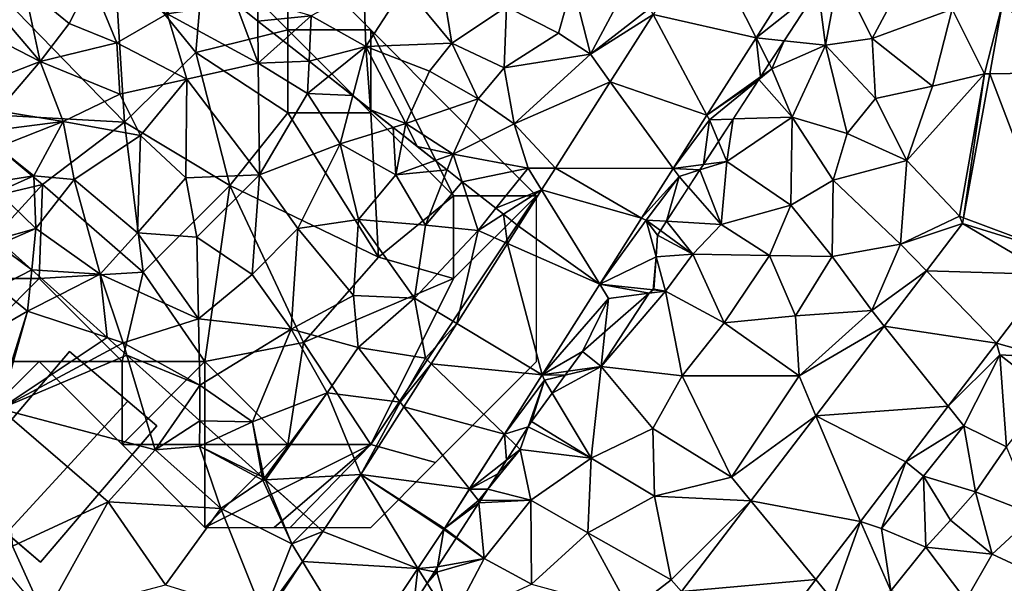
# Model space of a CAD drawing. Extents: x 573000 to 574044, y 6222981 to 6224028.
# Drawn here: x 573126 to 573186, y 6223084 to 6223118 of the extents above; entities that cross this region are included whole.
import ezdxf

# ---------------------------------------------------------------- set-up
doc = ezdxf.new("R2010")
doc.units = 0
doc.header["$MEASUREMENT"] = 0
for name, color, linetype in [('Bygninger_LOD2', 1, 'Continuous'), ('Skov', 109, 'Continuous'), ('Terraen', 33, 'Continuous'), ('Terraen_skov', 33, 'Continuous'), ('Terraen_togstation_rangeranlæg', 33, 'Continuous'), ('Terraen_vej', 33, 'Continuous')]:
    doc.layers.add(name, color=color, linetype=linetype)

# ---------------------------------------------------------------- blocks, each defined once
blk = doc.blocks.new('1km_6223_573_UTM32_ACAD_1_FMEBLOCK63')
at = {"layer": 'Terraen_togstation_rangeranlæg', "color": 14, "true_color": 0xaa0000}
for points in [[(-9.74, 54.48, 4.79), (-7.08, 59.49, 4.65), (-11.73, 58.51, 5.05)], [(-4.93, 56.25, 4.77), (-7.08, 59.49, 4.65), (-9.74, 54.48, 4.79)], [(-13.003, 57.5, 5.032), (-12.56, 54.08, 4.78), (-11.73, 58.51, 5.05)], [(-9.74, 54.48, 4.79), (-11.73, 58.51, 5.05), (-12.56, 54.08, 4.78)], [(-13.003, 57.5, 5.032), (-15.06, 54.345, 4.898), (-12.56, 54.08, 4.78)], [(-1.899, 56.502, 4.823), (-4.93, 56.25, 4.77), (-2.96, 52.35, 4.83)], [(-2.652, 52.355, 4.819), (-1.899, 56.502, 4.823), (-2.96, 52.35, 4.83)], [(-4.93, 56.25, 4.77), (-9.74, 54.48, 4.79), (-6.11, 51.61, 4.8)], [(-4.93, 56.25, 4.77), (-6.11, 51.61, 4.8), (-2.96, 52.35, 4.83)], [(-15.06, 54.345, 4.898), (-15.96, 52.965, 5.03), (-15.8, 52.65, 5.04)], [(-15.06, 54.345, 4.898), (-15.8, 52.65, 5.04), (-12.56, 54.08, 4.78)], [(-12.56, 54.08, 4.78), (-15.8, 52.65, 5.04), (-14.58, 49.74, 4.88)], [(-12.56, 54.08, 4.78), (-14.58, 49.74, 4.88), (-11.25, 48.75, 4.87)], [(-9.74, 54.48, 4.79), (-12.56, 54.08, 4.78), (-9.54, 50.87, 4.86)], [(-12.56, 54.08, 4.78), (-11.25, 48.75, 4.87), (-9.54, 50.87, 4.86)], [(-9.74, 54.48, 4.79), (-9.54, 50.87, 4.86), (-6.11, 51.61, 4.8)], [(-15.96, 52.965, 5.03), (-16.482, 52.164, 5.041), (-15.8, 52.65, 5.04)], [(-16.582, 52.012, 5.098), (-14.58, 49.74, 4.88), (-15.8, 52.65, 5.04)], [(-16.482, 52.164, 5.041), (-16.582, 52.012, 5.098), (-15.8, 52.65, 5.04)], [(-2.96, 52.35, 4.83), (-7.65, 47.13, 4.76), (-4.48, 43.77, 4.81)], [(-6.11, 51.61, 4.8), (-7.65, 47.13, 4.76), (-2.96, 52.35, 4.83)], [(-4.228, 43.675, 4.81), (-2.96, 52.35, 4.83), (-4.48, 43.77, 4.81)], [(-4.228, 43.675, 4.81), (-2.652, 52.355, 4.819), (-2.96, 52.35, 4.83)], [(-16.582, 52.012, 5.098), (-18.138, 49.626, 5.194), (-14.58, 49.74, 4.88)], [(-6.11, 51.61, 4.8), (-9.54, 50.87, 4.86), (-7.65, 47.13, 4.76)], [(-9.54, 50.87, 4.86), (-11.25, 48.75, 4.87), (-7.65, 47.13, 4.76)], [(-19.02, 48.272, 5.19), (-18.52, 47.06, 5.07), (-18.138, 49.626, 5.194)], [(-14.58, 49.74, 4.88), (-18.52, 47.06, 5.07), (-14.66, 44.42, 4.89)], [(-18.52, 47.06, 5.07), (-14.58, 49.74, 4.88), (-18.138, 49.626, 5.194)], [(-14.58, 49.74, 4.88), (-14.66, 44.42, 4.89), (-12.1, 45.93, 4.95)], [(-14.58, 49.74, 4.88), (-12.1, 45.93, 4.95), (-11.25, 48.75, 4.87)], [(-11.25, 48.75, 4.87), (-12.1, 45.93, 4.95), (-7.65, 47.13, 4.76)], [(-19.02, 48.272, 5.19), (-19.927, 46.881, 5.078), (-18.52, 47.06, 5.07)], [(-20.141, 46.553, 5.239), (-18.85, 43.26, 5), (-18.52, 47.06, 5.07)], [(-19.927, 46.881, 5.078), (-20.141, 46.553, 5.239), (-18.52, 47.06, 5.07)], [(-18.85, 43.26, 5), (-14.66, 44.42, 4.89), (-18.52, 47.06, 5.07)], [(-12.1, 45.93, 4.95), (-8.03, 42.07, 4.78), (-7.65, 47.13, 4.76)], [(-7.65, 47.13, 4.76), (-8.03, 42.07, 4.78), (-4.48, 43.77, 4.81)], [(-20.141, 46.553, 5.239), (-20.825, 45.506, 5.287), (-18.85, 43.26, 5)], [(-12.1, 45.93, 4.95), (-14.66, 44.42, 4.89), (-12.17, 41.33, 4.81)], [(-12.1, 45.93, 4.95), (-12.17, 41.33, 4.81), (-8.03, 42.07, 4.78)], [(-20.825, 45.506, 5.287), (-22.161, 43.457, 5.408), (-18.85, 43.26, 5)], [(-15.95, 41.39, 4.98), (-14.66, 44.42, 4.89), (-18.85, 43.26, 5)], [(-15.95, 41.39, 4.98), (-12.17, 41.33, 4.81), (-14.66, 44.42, 4.89)], [(-22.161, 43.457, 5.408), (-22.524, 42.9, 5.376), (-20.57, 41.48, 4.96)], [(-22.161, 43.457, 5.408), (-20.57, 41.48, 4.96), (-18.85, 43.26, 5)], [(-4.293, 43.317, 4.81), (-4.48, 43.77, 4.81), (-8.03, 42.07, 4.78)], [(-4.293, 43.317, 4.81), (-4.228, 43.675, 4.81), (-4.48, 43.77, 4.81)], [(-22.524, 42.9, 5.376), (-22.7, 42.63, 5.398), (-20.57, 41.48, 4.96)], [(-15.95, 41.39, 4.98), (-18.85, 43.26, 5), (-20.57, 41.48, 4.96)], [(-4.293, 43.317, 4.81), (-8.03, 42.07, 4.78), (-6.474, 40.462, 4.805)], [(-22.7, 42.63, 5.398), (-22.788, 41.323, 5.364), (-20.57, 41.48, 4.96)], [(-12.17, 41.33, 4.81), (-9.77, 38.07, 4.77), (-8.03, 42.07, 4.78)], [(-6.474, 40.462, 4.805), (-8.03, 42.07, 4.78), (-9.77, 38.07, 4.77)], [(-22.788, 41.323, 5.364), (-22.92, 39.36, 5.185), (-22.22, 39.24, 5.18)], [(-22.788, 41.323, 5.364), (-22.22, 39.24, 5.18), (-20.57, 41.48, 4.96)], [(-20.57, 41.48, 4.96), (-22.22, 39.24, 5.18), (-18.67, 37.34, 4.97)], [(-15.95, 41.39, 4.98), (-20.57, 41.48, 4.96), (-18.67, 37.34, 4.97)], [(-15.95, 41.39, 4.98), (-18.67, 37.34, 4.97), (-14.37, 37.76, 4.84)], [(-15.95, 41.39, 4.98), (-14.37, 37.76, 4.84), (-12.17, 41.33, 4.81)], [(-12.17, 41.33, 4.81), (-14.37, 37.76, 4.84), (-9.77, 38.07, 4.77)], [(-9.019, 37.132, 4.801), (-6.474, 40.462, 4.805), (-9.77, 38.07, 4.77)], [(0.914, 40.249, 4.788), (-2.254, 36.103, 4.783), (0.83, 35.24, 4.77)], [(-21.21, 34.15, 5), (-22.22, 39.24, 5.18), (-26.09, 34.7, 5.26)], [(-23.198, 39.117, 5.206), (-26.09, 34.7, 5.26), (-22.22, 39.24, 5.18)], [(-22.964, 39.322, 5.181), (-23.198, 39.117, 5.206), (-22.22, 39.24, 5.18)], [(-22.92, 39.36, 5.185), (-22.964, 39.322, 5.181), (-22.22, 39.24, 5.18)], [(-18.67, 37.34, 4.97), (-22.22, 39.24, 5.18), (-21.21, 34.15, 5)], [(-23.198, 39.117, 5.206), (-25.866, 36.79, 5.265), (-26.09, 34.7, 5.26)], [(-14.37, 37.76, 4.84), (-14.15, 34.13, 4.82), (-9.77, 38.07, 4.77)], [(-9.019, 37.132, 4.801), (-9.77, 38.07, 4.77), (-14.15, 34.13, 4.82)], [(-18.67, 37.34, 4.97), (-14.15, 34.13, 4.82), (-14.37, 37.76, 4.84)], [(-18.67, 37.34, 4.97), (-21.21, 34.15, 5), (-14.15, 34.13, 4.82)], [(-13.142, 31.736, 4.793), (-9.019, 37.132, 4.801), (-14.15, 34.13, 4.82)], [(-25.866, 36.79, 5.265), (-27.23, 35.6, 5.265), (-26.09, 34.7, 5.26)], [(-2.254, 36.103, 4.783), (-5.154, 32.308, 4.778), (-2.05, 35.4, 4.81)], [(-2.254, 36.103, 4.783), (-2.05, 35.4, 4.81), (0.83, 35.24, 4.77)], [(-27.23, 35.6, 5.265), (-28.087, 34.422, 5.263), (-26.09, 34.7, 5.26)], [(-5.154, 32.308, 4.778), (-4.21, 31.13, 4.75), (-2.05, 35.4, 4.81)], [(-2.05, 35.4, 4.81), (-4.21, 31.13, 4.75), (-1.65, 29.85, 5.12)], [(-2.05, 35.4, 4.81), (0.93, 33.09, 4.85), (0.83, 35.24, 4.77)], [(-2.05, 35.4, 4.81), (-1.65, 29.85, 5.12), (0.93, 33.09, 4.85)], [(-29.05, 33.099, 5.255), (-26.69, 29.18, 5.08), (-26.09, 34.7, 5.26)], [(-29.05, 33.099, 5.255), (-26.09, 34.7, 5.26), (-28.263, 34.181, 5.279)], [(-28.087, 34.422, 5.263), (-28.263, 34.181, 5.279), (-26.09, 34.7, 5.26)], [(-22.97, 30.96, 4.99), (-26.09, 34.7, 5.26), (-26.69, 29.18, 5.08)], [(-21.21, 34.15, 5), (-26.09, 34.7, 5.26), (-22.97, 30.96, 4.99)], [(-21.21, 34.15, 5), (-22.97, 30.96, 4.99), (-18.23, 28.03, 4.8)], [(-21.21, 34.15, 5), (-18.23, 28.03, 4.8), (-14.15, 34.13, 4.82)], [(-13.142, 31.736, 4.793), (-14.15, 34.13, 4.82), (-18.23, 28.03, 4.8)], [(-29.05, 33.099, 5.255), (-30.3, 31.38, 5.245), (-26.69, 29.18, 5.08)], [(-5.154, 32.308, 4.778), (-7.716, 28.955, 4.774), (-4.21, 31.13, 4.75)], [(-17.058, 26.611, 4.785), (-13.142, 31.736, 4.793), (-18.23, 28.03, 4.8)], [(-30.502, 31.068, 5.243), (-31.231, 29.942, 5.245), (-30.98, 29.7, 5.22)], [(-30.502, 31.068, 5.243), (-30.98, 29.7, 5.22), (-26.69, 29.18, 5.08)], [(-30.3, 31.38, 5.245), (-30.502, 31.068, 5.243), (-26.69, 29.18, 5.08)], [(-22.97, 30.96, 4.99), (-26.69, 29.18, 5.08), (-22.88, 26.88, 4.88)], [(-22.97, 30.96, 4.99), (-22.88, 26.88, 4.88), (-18.23, 28.03, 4.8)], [(-7.716, 28.955, 4.774), (-6.64, 28.09, 4.75), (-4.21, 31.13, 4.75)], [(-4.21, 31.13, 4.75), (-6.64, 28.09, 4.75), (-3.51, 27.15, 5.39)], [(-4.21, 31.13, 4.75), (-3.51, 27.15, 5.39), (-1.65, 29.85, 5.12)], [(-31.231, 29.942, 5.245), (-31.804, 29.058, 5.258), (-30.98, 29.7, 5.22)], [(-1.65, 29.85, 5.12), (-3.51, 27.15, 5.39), (0.07, 25.75, 6.12)], [(-32.936, 27.308, 5.298), (-30.34, 26.65, 5.03), (-30.98, 29.7, 5.22)], [(-32.34, 28.23, 5.277), (-32.936, 27.308, 5.298), (-30.98, 29.7, 5.22)], [(-31.804, 29.058, 5.258), (-32.34, 28.23, 5.277), (-30.98, 29.7, 5.22)], [(-26.69, 29.18, 5.08), (-30.98, 29.7, 5.22), (-30.34, 26.65, 5.03)], [(-26.69, 29.18, 5.08), (-30.34, 26.65, 5.03), (-26.9, 24.68, 4.97)], [(-26.69, 29.18, 5.08), (-26.9, 24.68, 4.97), (-22.88, 26.88, 4.88)], [(-7.716, 28.955, 4.774), (-10.459, 25.365, 4.769), (-9.19, 24.93, 4.77)], [(-7.716, 28.955, 4.774), (-9.19, 24.93, 4.77), (-6.64, 28.09, 4.75)], [(-17.058, 26.611, 4.785), (-18.23, 28.03, 4.8), (-22.88, 26.88, 4.88)], [(-9.19, 24.93, 4.77), (-6.51, 23.81, 5.32), (-6.64, 28.09, 4.75)], [(-5.02, 25.43, 5.41), (-6.64, 28.09, 4.75), (-6.51, 23.81, 5.32)], [(-3.51, 27.15, 5.39), (-6.64, 28.09, 4.75), (-5.02, 25.43, 5.41)], [(-32.936, 27.308, 5.298), (-33.373, 26.631, 5.309), (-30.34, 26.65, 5.03)], [(-22.88, 26.88, 4.88), (-26.9, 24.68, 4.97), (-21.88, 21.85, 4.8)], [(-17.058, 26.611, 4.785), (-22.88, 26.88, 4.88), (-21.88, 21.85, 4.8)], [(-3.51, 27.15, 5.39), (-5.02, 25.43, 5.41), (-2.51, 23.39, 5.91)], [(-3.51, 27.15, 5.39), (-2.51, 23.39, 5.91), (0.07, 25.75, 6.12)], [(-33.475, 26.474, 5.303), (-34.821, 24.39, 5.258), (-33.15, 23.12, 4.94)], [(-33.373, 26.631, 5.309), (-33.475, 26.474, 5.303), (-30.34, 26.65, 5.03)], [(-33.475, 26.474, 5.303), (-33.15, 23.12, 4.94), (-30.34, 26.65, 5.03)], [(-30.34, 26.65, 5.03), (-33.15, 23.12, 4.94), (-30.3, 21.58, 4.91)], [(-30.34, 26.65, 5.03), (-30.3, 21.58, 4.91), (-26.9, 24.68, 4.97)], [(-21.24, 21.138, 4.777), (-17.058, 26.611, 4.785), (-21.88, 21.85, 4.8)], [(0.07, 25.75, 6.12), (-2.51, 23.39, 5.91), (1.25, 21.63, 5.94)], [(-10.459, 25.365, 4.769), (-13.137, 21.86, 4.765), (-12.13, 20.64, 4.75)], [(-10.459, 25.365, 4.769), (-12.13, 20.64, 4.75), (-8.63, 21.17, 5.51)], [(-10.459, 25.365, 4.769), (-8.63, 21.17, 5.51), (-9.19, 24.93, 4.77)], [(-5.02, 25.43, 5.41), (-6.51, 23.81, 5.32), (-2.51, 23.39, 5.91)], [(-34.821, 24.39, 5.258), (-34.849, 24.347, 5.259), (-33.15, 23.12, 4.94)], [(-26.9, 24.68, 4.97), (-30.3, 21.58, 4.91), (-24.33, 19.96, 4.83)], [(-26.9, 24.68, 4.97), (-24.33, 19.96, 4.83), (-21.88, 21.85, 4.8)], [(-9.19, 24.93, 4.77), (-8.63, 21.17, 5.51), (-6.51, 23.81, 5.32)], [(-34.849, 24.347, 5.259), (-35.967, 22.617, 5.417), (-33.15, 23.12, 4.94)], [(-6.51, 23.81, 5.32), (-8.63, 21.17, 5.51), (-4.1, 20.62, 5.92)], [(-6.51, 23.81, 5.32), (-4.1, 20.62, 5.92), (-2.51, 23.39, 5.91)], [(-2.51, 23.39, 5.91), (-4.1, 20.62, 5.92), (1.25, 21.63, 5.94)], [(-35.967, 22.617, 5.417), (-36.155, 22.326, 5.418), (-36.02, 22.3, 5.42)], [(-36.02, 22.3, 5.42), (-35.15, 19.34, 4.94), (-33.15, 23.12, 4.94)], [(-35.967, 22.617, 5.417), (-36.02, 22.3, 5.42), (-33.15, 23.12, 4.94)], [(-33.15, 23.12, 4.94), (-35.15, 19.34, 4.94), (-30.3, 21.58, 4.91)], [(-36.155, 22.326, 5.418), (-36.602, 21.633, 5.271), (-36.02, 22.3, 5.42)], [(-36.602, 21.633, 5.271), (-35.15, 19.34, 4.94), (-36.02, 22.3, 5.42)], [(-36.602, 21.633, 5.271), (-37.408, 20.386, 5.292), (-35.15, 19.34, 4.94)], [(-21.24, 21.138, 4.777), (-21.88, 21.85, 4.8), (-24.33, 19.96, 4.83)], [(-13.137, 21.86, 4.765), (-17.158, 16.598, 4.758), (-12.13, 20.64, 4.75)]]:
    blk.add_polyline3d(points, close=True, dxfattribs=at)
blk = doc.blocks.new('1km_6223_573_UTM32_ACAD_1_FMEBLOCK67')
at = {"layer": 'Terraen_skov', "color": 92, "true_color": 0x00cc00}
for points in [[(-15.713, 18.869, 2.279), (-15.713, 18.617, 2.285), (-13.227, 18.869, 2.284)], [(-15.713, 18.617, 2.285), (-13.013, 18.649, 2.29), (-13.227, 18.869, 2.284)], [(-14.113, 13.989, 2.89), (-13.013, 18.649, 2.29), (-15.713, 16.812, 2.346)], [(-15.713, 18.617, 2.285), (-15.713, 16.812, 2.346), (-13.013, 18.649, 2.29)], [(-13.013, 18.649, 2.29), (-14.113, 13.989, 2.89), (-10.073, 14.349, 2.76)], [(-12.935, 18.869, 2.286), (-13.227, 18.869, 2.284), (-13.013, 18.649, 2.29)], [(-11.944, 18.869, 2.293), (-13.013, 18.649, 2.29), (-10.073, 14.349, 2.76)], [(-11.944, 18.869, 2.293), (-12.935, 18.869, 2.286), (-13.013, 18.649, 2.29)], [(-9.316, 18.869, 2.351), (-11.944, 18.869, 2.293), (-10.073, 14.349, 2.76)], [(-7.508, 18.869, 2.46), (-9.316, 18.869, 2.351), (-10.073, 14.349, 2.76)], [(-7.508, 18.869, 2.46), (-10.073, 14.349, 2.76), (-6.223, 18.449, 2.58)], [(-6.223, 18.449, 2.58), (-10.073, 14.349, 2.76), (-5.493, 12.329, 3.18)], [(-6.277, 18.869, 2.564), (-7.508, 18.869, 2.46), (-6.223, 18.449, 2.58)], [(-5.98, 18.869, 2.575), (-6.277, 18.869, 2.564), (-6.223, 18.449, 2.58)], [(-5.98, 18.869, 2.575), (-6.223, 18.449, 2.58), (-2.463, 17.599, 2.92)], [(-4.183, 15.169, 3.017), (-3.273, 16.19, 2.99), (-6.223, 18.449, 2.58)], [(-3.273, 16.19, 2.99), (-2.463, 17.599, 2.92), (-6.223, 18.449, 2.58)], [(-5.493, 12.329, 3.18), (-4.183, 15.169, 3.017), (-6.223, 18.449, 2.58)], [(-2.59, 18.869, 2.837), (-5.98, 18.869, 2.575), (-2.463, 17.599, 2.92)], [(-1.204, 18.869, 2.993), (-2.59, 18.869, 2.837), (-2.463, 17.599, 2.92)], [(-2.08, 17.527, 2.991), (-1.204, 18.869, 2.993), (-2.463, 17.599, 2.92)], [(-2.08, 17.527, 2.991), (-0.884, 18.869, 3.046), (-1.204, 18.869, 2.993)], [(-2.293, 17.289, 2.992), (-2.463, 17.599, 2.92), (-3.273, 16.19, 2.99)], [(-2.08, 17.527, 2.991), (-2.463, 17.599, 2.92), (-2.293, 17.289, 2.992)], [(-15.713, 15.646, 2.518), (-14.113, 13.989, 2.89), (-15.713, 16.812, 2.346)], [(-15.713, 15.646, 2.518), (-15.713, 12.442, 2.487), (-14.113, 13.989, 2.89)], [(-5.493, 12.329, 3.18), (-3.96, 14.995, 3.049), (-4.183, 15.169, 3.017)], [(-1.358, 12.95, 3.763), (-3.96, 14.995, 3.049), (-5.493, 12.329, 3.18)], [(-14.113, 13.989, 2.89), (-11.403, 11.759, 3.18), (-10.073, 14.349, 2.76)], [(-10.073, 14.349, 2.76), (-11.403, 11.759, 3.18), (-8.523, 10.589, 3.75)], [(-10.073, 14.349, 2.76), (-8.523, 10.589, 3.75), (-5.493, 12.329, 3.18)], [(-13.153, 9.459, 2.69), (-14.113, 13.989, 2.89), (-15.713, 12.442, 2.487)], [(-14.113, 13.989, 2.89), (-13.153, 9.459, 2.69), (-11.403, 11.759, 3.18)], [(-1.358, 12.95, 3.763), (-5.493, 12.329, 3.18), (-0.003, 9.359, 4.03)], [(-0.023, 11.901, 3.976), (-1.358, 12.95, 3.763), (-0.003, 9.359, 4.03)], [(-15.713, 10.76, 2.351), (-13.153, 9.459, 2.69), (-15.713, 12.442, 2.487)], [(-8.523, 10.589, 3.75), (-4.303, 8.399, 4.21), (-5.493, 12.329, 3.18)], [(-5.493, 12.329, 3.18), (-4.303, 8.399, 4.21), (-0.003, 9.359, 4.03)], [(1.499, 10.706, 4.035), (-0.023, 11.901, 3.976), (-0.003, 9.359, 4.03)], [(-11.403, 11.759, 3.18), (-13.153, 9.459, 2.69), (-8.523, 10.589, 3.75)], [(-15.713, 10.76, 2.351), (-15.713, 8.485, 2.655), (-13.153, 9.459, 2.69)], [(3.065, 9.476, 4.139), (1.499, 10.706, 4.035), (-0.003, 9.359, 4.03)], [(-8.523, 10.589, 3.75), (-13.153, 9.459, 2.69), (-8.343, 7.489, 3.69)], [(-8.523, 10.589, 3.75), (-8.343, 7.489, 3.69), (-4.303, 8.399, 4.21)], [(-11.773, 5.839, 3.68), (-13.153, 9.459, 2.69), (-15.713, 6.489, 2.669)], [(-15.713, 6.489, 2.669), (-13.153, 9.459, 2.69), (-15.713, 8.485, 2.655)], [(-13.153, 9.459, 2.69), (-11.773, 5.839, 3.68), (-8.343, 7.489, 3.69)], [(-0.003, 9.359, 4.03), (-4.303, 8.399, 4.21), (0.077, 2.629, 4.22)], [(3.065, 9.476, 4.139), (-0.003, 9.359, 4.03), (2.977, 7.529, 4.21)], [(-0.003, 9.359, 4.03), (0.077, 2.629, 4.22), (2.977, 7.529, 4.21)], [(4.243, 8.55, 4.206), (3.065, 9.476, 4.139), (2.977, 7.529, 4.21)], [(-4.303, 8.399, 4.21), (-8.343, 7.489, 3.69), (-7.103, 5.009, 4.22)], [(-4.303, 8.399, 4.21), (-7.103, 5.009, 4.22), (-4.363, 2.439, 4.25)], [(-4.303, 8.399, 4.21), (-4.363, 2.439, 4.25), (0.077, 2.629, 4.22)], [(5.705, 7.401, 4.215), (4.243, 8.55, 4.206), (2.977, 7.529, 4.21)], [(-8.343, 7.489, 3.69), (-11.773, 5.839, 3.68), (-7.103, 5.009, 4.22)], [(2.977, 7.529, 4.21), (0.077, 2.629, 4.22), (4.937, 4.499, 4.23)], [(5.705, 7.401, 4.215), (2.977, 7.529, 4.21), (4.937, 4.499, 4.23)], [(8.142, 5.487, 4.327), (5.705, 7.401, 4.215), (4.937, 4.499, 4.23)], [(-15.713, 5.333, 2.886), (-11.773, 5.839, 3.68), (-15.713, 6.489, 2.669)], [(-15.713, 5.333, 2.886), (-15.713, 4.298, 2.987), (-11.773, 5.839, 3.68)], [(-15.713, 4.298, 2.987), (-13.543, 2.569, 3.62), (-11.773, 5.839, 3.68)], [(-11.773, 5.839, 3.68), (-13.543, 2.569, 3.62), (-11.103, 2.349, 4.31)], [(-11.773, 5.839, 3.68), (-11.103, 2.349, 4.31), (-7.103, 5.009, 4.22)], [(8.142, 5.487, 4.327), (4.937, 4.499, 4.23), (8.307, 2.629, 4.34)], [(8.142, 5.487, 4.327), (8.307, 2.629, 4.34), (8.76, 5.001, 4.348)], [(-7.103, 5.009, 4.22), (-11.103, 2.349, 4.31), (-7.283, -0.871, 4.25)], [(-7.103, 5.009, 4.22), (-7.283, -0.871, 4.25), (-4.363, 2.439, 4.25)], [(10.685, 3.489, 4.594), (8.76, 5.001, 4.348), (8.307, 2.629, 4.34)], [(-15.713, 4.298, 2.987), (-15.713, 2.226, 3.532), (-13.543, 2.569, 3.62)], [(4.937, 4.499, 4.23), (0.077, 2.629, 4.22), (2.387, -0.601, 4.6)], [(4.937, 4.499, 4.23), (2.387, -0.601, 4.6), (6.057, -0.061, 4.45)], [(4.937, 4.499, 4.23), (6.057, -0.061, 4.45), (8.307, 2.629, 4.34)], [(11.396, 2.93, 4.73), (10.685, 3.489, 4.594), (8.307, 2.629, 4.34)], [(-15.713, 2.226, 3.532), (-15.713, 1.611, 3.645), (-13.543, 2.569, 3.62)], [(-15.713, 1.611, 3.645), (-13.413, -0.601, 4.21), (-13.543, 2.569, 3.62)], [(-11.103, 2.349, 4.31), (-13.543, 2.569, 3.62), (-13.413, -0.601, 4.21)], [(-4.363, 2.439, 4.25), (-7.283, -0.871, 4.25), (-3.703, -1.131, 4.4)], [(0.077, 2.629, 4.22), (-4.363, 2.439, 4.25), (-3.703, -1.131, 4.4)], [(0.077, 2.629, 4.22), (-3.703, -1.131, 4.4), (-0.373, -3.391, 4.69)], [(0.077, 2.629, 4.22), (-0.373, -3.391, 4.69), (2.387, -0.601, 4.6)], [(6.057, -0.061, 4.45), (10.087, -0.411, 4.8), (8.307, 2.629, 4.34)], [(11.396, 2.93, 4.73), (8.307, 2.629, 4.34), (10.087, -0.411, 4.8)], [(12.31, 2.212, 4.804), (11.396, 2.93, 4.73), (10.087, -0.411, 4.8)], [(-11.103, 2.349, 4.31), (-13.413, -0.601, 4.21), (-9.543, -3.371, 4.19)], [(-11.103, 2.349, 4.31), (-9.543, -3.371, 4.19), (-7.283, -0.871, 4.25)], [(12.31, 2.212, 4.804), (10.087, -0.411, 4.8), (13.267, -0.731, 4.97)], [(14.342, 0.616, 5.12), (12.31, 2.212, 4.804), (13.267, -0.731, 4.97)], [(-15.713, 1.611, 3.645), (-15.713, -1.251, 3.942), (-13.413, -0.601, 4.21)], [(14.805, 0.252, 5.046), (14.342, 0.616, 5.12), (13.267, -0.731, 4.97)], [(15.045, -1.512, 5.22), (14.805, 0.252, 5.046), (13.267, -0.731, 4.97)], [(15.045, -1.512, 5.22), (15.713, -0.461, 5.201), (14.805, 0.252, 5.046)], [(2.387, -0.601, 4.6), (5.757, -4.651, 4.69), (6.057, -0.061, 4.45)], [(6.057, -0.061, 4.45), (5.757, -4.651, 4.69), (9.437, -4.801, 5.2)], [(6.057, -0.061, 4.45), (9.437, -4.801, 5.2), (10.087, -0.411, 4.8)], [(9.437, -4.801, 5.2), (13.267, -0.731, 4.97), (10.087, -0.411, 4.8)], [(-13.413, -0.601, 4.21), (-15.713, -1.251, 3.942), (-15.455, -1.483, 4.003)], [(-15.455, -1.483, 4.003), (-13.666, -3.09, 4.27), (-13.413, -0.601, 4.21)], [(-9.543, -3.371, 4.19), (-13.413, -0.601, 4.21), (-13.666, -3.09, 4.27)], [(-7.283, -0.871, 4.25), (-9.543, -3.371, 4.19), (-3.593, -6.051, 4.42)], [(-7.283, -0.871, 4.25), (-3.593, -6.051, 4.42), (-3.703, -1.131, 4.4)], [(-3.703, -1.131, 4.4), (-3.593, -6.051, 4.42), (-0.373, -3.391, 4.69)], [(2.387, -0.601, 4.6), (-0.373, -3.391, 4.69), (1.987, -6.681, 4.63)], [(2.387, -0.601, 4.6), (1.987, -6.681, 4.63), (5.757, -4.651, 4.69)], [(11.982, -6.332, 5.309), (13.267, -0.731, 4.97), (9.437, -4.801, 5.2)], [(15.045, -1.512, 5.22), (13.267, -0.731, 4.97), (11.982, -6.332, 5.309)], [(-11.975, -4.609, 4.268), (-9.543, -3.371, 4.19), (-13.666, -3.09, 4.27)], [(-9.107, -7.186, 4.413), (-9.543, -3.371, 4.19), (-11.975, -4.609, 4.268)], [(-9.543, -3.371, 4.19), (-8.153, -7.501, 4.43), (-3.593, -6.051, 4.42)], [(-9.107, -7.186, 4.413), (-8.153, -7.501, 4.43), (-9.543, -3.371, 4.19)], [(-0.373, -3.391, 4.69), (-3.593, -6.051, 4.42), (1.987, -6.681, 4.63)], [(5.757, -4.651, 4.69), (1.987, -6.681, 4.63), (6.027, -7.781, 5.18)], [(9.437, -4.801, 5.2), (5.757, -4.651, 4.69), (6.027, -7.781, 5.18)], [(9.437, -4.801, 5.2), (6.027, -7.781, 5.18), (10.087, -8.421, 5.43)], [(11.982, -6.332, 5.309), (9.437, -4.801, 5.2), (10.087, -8.421, 5.43)], [(-8.153, -7.501, 4.43), (-3.513, -10.061, 4.67), (-3.593, -6.051, 4.42)], [(-3.593, -6.051, 4.42), (-3.513, -10.061, 4.67), (1.987, -6.681, 4.63)], [(10.44, -8.76, 5.354), (11.982, -6.332, 5.309), (10.087, -8.421, 5.43)], [(1.987, -6.681, 4.63), (-3.513, -10.061, 4.67), (-0.353, -12.271, 4.92)], [(1.987, -6.681, 4.63), (-0.353, -12.271, 4.92), (4.167, -10.511, 5.29)], [(6.027, -7.781, 5.18), (1.987, -6.681, 4.63), (4.167, -10.511, 5.29)], [(-8.531, -7.704, 4.424), (-8.153, -7.501, 4.43), (-9.107, -7.186, 4.413)], [(-7.929, -8.244, 4.456), (-8.153, -7.501, 4.43), (-8.531, -7.704, 4.424)], [(-3.513, -10.061, 4.67), (-8.153, -7.501, 4.43), (-7.929, -8.244, 4.456)], [(-4.431, -11.387, 4.667), (-3.513, -10.061, 4.67), (-7.929, -8.244, 4.456)], [(6.027, -7.781, 5.18), (4.167, -10.511, 5.29), (8.567, -11.081, 5.47)], [(6.027, -7.781, 5.18), (8.567, -11.081, 5.47), (10.087, -8.421, 5.43)], [(10.44, -8.76, 5.354), (10.087, -8.421, 5.43), (8.567, -11.081, 5.47)], [(8.789, -11.358, 5.402), (10.44, -8.76, 5.354), (8.567, -11.081, 5.47)], [(-3.524, -12.202, 4.845), (-3.513, -10.061, 4.67), (-4.431, -11.387, 4.667)], [(-0.353, -12.271, 4.92), (-3.513, -10.061, 4.67), (-3.524, -12.202, 4.845)], [(0.35, -15.682, 5.398), (4.167, -10.511, 5.29), (-0.353, -12.271, 4.92)], [(4.167, -10.511, 5.29), (0.35, -15.682, 5.398), (0.448, -15.771, 5.402)], [(6.195, -15.441, 5.477), (4.167, -10.511, 5.29), (0.448, -15.771, 5.402)], [(6.195, -15.441, 5.477), (8.567, -11.081, 5.47), (4.167, -10.511, 5.29)], [(6.195, -15.441, 5.477), (8.789, -11.358, 5.402), (8.567, -11.081, 5.47)], [(-2.401, -13.211, 4.952), (-0.353, -12.271, 4.92), (-3.524, -12.202, 4.845)], [(0.243, -15.586, 5.373), (-0.353, -12.271, 4.92), (-2.401, -13.211, 4.952)], [(0.35, -15.682, 5.398), (-0.353, -12.271, 4.92), (0.243, -15.586, 5.373)], [(6.195, -15.441, 5.477), (0.448, -15.771, 5.402), (3.306, -18.338, 5.493)], [(6.195, -15.441, 5.477), (3.306, -18.338, 5.493), (3.897, -18.869, 5.48)]]:
    blk.add_polyline3d(points, close=True, dxfattribs=at)
blk = doc.blocks.new('1km_6223_573_UTM32_ACAD_1_FMEBLOCK106')
at = {"layer": 'Terraen_vej', "color": 251, "true_color": 0x555555}
for points in [[(-16.752, 54.525, 4.978), (-19.909, 60.744, 4.876), (-22.967, 55.931, 4.965)], [(-13.029, 60.384, 4.895), (-19.909, 60.744, 4.876), (-16.752, 54.525, 4.978)], [(3.464, 52.455, 4.816), (-1.899, 56.502, 4.823), (-2.652, 52.355, 4.819)], [(-19.713, 49.865, 5.044), (-22.967, 55.931, 4.965), (-25.546, 51.872, 5.04)], [(-16.752, 54.525, 4.978), (-22.967, 55.931, 4.965), (-19.713, 49.865, 5.044)], [(1.482, 41.534, 4.787), (-2.652, 52.355, 4.819), (-4.228, 43.675, 4.81)], [(1.482, 41.534, 4.787), (3.464, 52.455, 4.816), (-2.652, 52.355, 4.819)], [(-21.755, 46.65, 5.089), (-25.546, 51.872, 5.04), (-28.853, 46.666, 5.136)], [(-19.713, 49.865, 5.044), (-25.546, 51.872, 5.04), (-21.755, 46.65, 5.089)], [(-29.692, 45.347, 5.16), (-23.661, 43.65, 5.132), (-28.853, 46.666, 5.136)], [(-21.755, 46.65, 5.089), (-28.853, 46.666, 5.136), (-23.661, 43.65, 5.132)], [(-26.186, 39.676, 5.188), (-29.692, 45.347, 5.16), (-31.075, 43.17, 5.201)], [(-29.692, 45.347, 5.16), (-26.186, 39.676, 5.188), (-23.661, 43.65, 5.132)], [(1.482, 41.534, 4.787), (-4.228, 43.675, 4.81), (-4.293, 43.317, 4.81)], [(-26.186, 39.676, 5.188), (-31.075, 43.17, 5.201), (-31.743, 42.119, 5.22)], [(0.914, 40.249, 4.788), (-4.293, 43.317, 4.81), (-6.474, 40.462, 4.805)], [(1.482, 41.534, 4.787), (-4.293, 43.317, 4.81), (0.914, 40.249, 4.788)], [(-29.663, 34.203, 5.265), (-31.743, 42.119, 5.22), (-34.805, 37.298, 5.309)], [(-26.186, 39.676, 5.188), (-31.743, 42.119, 5.22), (-29.663, 34.203, 5.265)], [(-2.254, 36.103, 4.783), (-6.474, 40.462, 4.805), (-9.019, 37.132, 4.801)], [(0.914, 40.249, 4.788), (-6.474, 40.462, 4.805), (-2.254, 36.103, 4.783)], [(-29.663, 34.203, 5.265), (-34.805, 37.298, 5.309), (-36.348, 34.871, 5.354)], [(-5.154, 32.308, 4.778), (-9.019, 37.132, 4.801), (-13.142, 31.736, 4.793)], [(-2.254, 36.103, 4.783), (-9.019, 37.132, 4.801), (-5.154, 32.308, 4.778)], [(-31.938, 30.623, 5.316), (-36.348, 34.871, 5.354), (-37.998, 32.273, 5.402)], [(-29.663, 34.203, 5.265), (-36.348, 34.871, 5.354), (-31.938, 30.623, 5.316)], [(-34.039, 27.317, 5.363), (-37.998, 32.273, 5.402), (-40.592, 28.19, 5.477)], [(-31.938, 30.623, 5.316), (-37.998, 32.273, 5.402), (-34.039, 27.317, 5.363)], [(-5.154, 32.308, 4.778), (-13.142, 31.736, 4.793), (-7.716, 28.955, 4.774)], [(-10.459, 25.365, 4.769), (-13.142, 31.736, 4.793), (-17.058, 26.611, 4.785)], [(-7.716, 28.955, 4.774), (-13.142, 31.736, 4.793), (-10.459, 25.365, 4.769)], [(-37.167, 22.524, 5.399), (-40.592, 28.19, 5.477), (-42.89, 24.761, 5.48)], [(-37.167, 22.524, 5.399), (-35.588, 24.88, 5.398), (-40.592, 28.19, 5.477)], [(-35.548, 24.941, 5.397), (-34.039, 27.317, 5.363), (-40.592, 28.19, 5.477)], [(-35.548, 24.941, 5.397), (-40.592, 28.19, 5.477), (-35.588, 24.88, 5.398)], [(-13.137, 21.86, 4.765), (-17.058, 26.611, 4.785), (-21.24, 21.138, 4.777)], [(-10.459, 25.365, 4.769), (-17.058, 26.611, 4.785), (-13.137, 21.86, 4.765)], [(-37.167, 22.524, 5.399), (-42.89, 24.761, 5.48), (-44.108, 22.944, 5.482)], [(-40.664, 17.306, 5.402), (-44.108, 22.944, 5.482), (-46.377, 19.558, 5.485)], [(-37.167, 22.524, 5.399), (-44.108, 22.944, 5.482), (-40.664, 17.306, 5.402)], [(-13.137, 21.86, 4.765), (-21.24, 21.138, 4.777), (-17.158, 16.598, 4.758)]]:
    blk.add_polyline3d(points, close=True, dxfattribs=at)
blk = doc.blocks.new('1km_6223_573_UTM32_ACAD_1_FMEBLOCK143')
at = {"layer": 'Terraen', "color": 9, "true_color": 0xbbbbbb}
for points in [[(-13.029, 50.536, 4.895), (-16.752, 44.677, 4.978), (-13.003, 47.653, 5.032)], [(-40.41, 47.703, 4.18), (-43.6, 46.003, 4.04), (-40.3, 44.143, 4.2)], [(-40.41, 47.703, 4.18), (-40.3, 44.143, 4.2), (-37.95, 47.783, 3.99)], [(-40.3, 44.143, 4.2), (-35.11, 44.343, 4.42), (-37.95, 47.783, 3.99)], [(-35.64, 47.703, 4.57), (-37.95, 47.783, 3.99), (-35.11, 44.343, 4.42)], [(-35.64, 47.703, 4.57), (-35.11, 44.343, 4.42), (-31.81, 46.543, 4.49)], [(-27.82, 47.943, 4.78), (-31.81, 46.543, 4.49), (-28.68, 44.963, 4.95)], [(-27.82, 47.943, 4.78), (-28.68, 44.963, 4.95), (-26.75, 43.683, 5.19)], [(-24.48, 47.913, 4.58), (-27.82, 47.943, 4.78), (-26.75, 43.683, 5.19)], [(-24.48, 47.913, 4.58), (-26.75, 43.683, 5.19), (-23.17, 46.463, 5.23)], [(-13.003, 47.653, 5.032), (-16.752, 44.677, 4.978), (-15.06, 44.498, 4.898)], [(-46.81, 45.684, 3.976), (-46.82, 46.933, 3.95), (-48.145, 46.734, 3.763)], [(-46.81, 45.684, 3.976), (-43.6, 46.003, 4.04), (-46.82, 46.933, 3.95)], [(-31.81, 46.543, 4.49), (-35.11, 44.343, 4.42), (-31.94, 42.863, 5.01)], [(-31.81, 46.543, 4.49), (-31.94, 42.863, 5.01), (-28.68, 44.963, 4.95)], [(-22.967, 46.084, 4.965), (-23.17, 46.463, 5.23), (-26.75, 43.683, 5.19)], [(-46.81, 45.684, 3.976), (-45.288, 44.489, 4.035), (-43.6, 46.003, 4.04)], [(-43.723, 43.259, 4.139), (-43.6, 46.003, 4.04), (-45.288, 44.489, 4.035)], [(-40.3, 44.143, 4.2), (-43.6, 46.003, 4.04), (-43.723, 43.259, 4.139)], [(-25.546, 42.024, 5.04), (-22.967, 46.084, 4.965), (-26.75, 43.683, 5.19)], [(-26.75, 43.683, 5.19), (-28.68, 44.963, 4.95), (-31.94, 42.863, 5.01)], [(-16.752, 44.677, 4.978), (-19.713, 40.017, 5.044), (-16.482, 42.317, 5.041)], [(-15.06, 44.498, 4.898), (-16.752, 44.677, 4.978), (-15.96, 43.118, 5.03)], [(-15.96, 43.118, 5.03), (-16.752, 44.677, 4.978), (-16.482, 42.317, 5.041)], [(-42.544, 42.333, 4.206), (-40.3, 44.143, 4.2), (-43.723, 43.259, 4.139)], [(-41.082, 41.184, 4.215), (-40.3, 44.143, 4.2), (-42.544, 42.333, 4.206)], [(-41.082, 41.184, 4.215), (-40.003, 40.336, 4.265), (-40.3, 44.143, 4.2)], [(-40.3, 44.143, 4.2), (-36.46, 42.653, 4.3), (-35.11, 44.343, 4.42)], [(-40.3, 44.143, 4.2), (-37.89, 39.503, 4.35), (-36.46, 42.653, 4.3)], [(-40.3, 44.143, 4.2), (-40.003, 40.336, 4.265), (-37.89, 39.503, 4.35)], [(-35.11, 44.343, 4.42), (-36.46, 42.653, 4.3), (-33.51, 41.003, 5.13)], [(-35.11, 44.343, 4.42), (-33.51, 41.003, 5.13), (-31.94, 42.863, 5.01)], [(-26.75, 43.683, 5.19), (-31.94, 42.863, 5.01), (-31.34, 39.493, 5.28)], [(-25.546, 42.024, 5.04), (-26.75, 43.683, 5.19), (-31.34, 39.493, 5.28)], [(-31.94, 42.863, 5.01), (-33.51, 41.003, 5.13), (-31.34, 39.493, 5.28)], [(-33.51, 41.003, 5.13), (-36.46, 42.653, 4.3), (-37.89, 39.503, 4.35)], [(-16.482, 42.317, 5.041), (-19.713, 40.017, 5.044), (-16.582, 42.164, 5.098)], [(-28.853, 36.819, 5.136), (-25.546, 42.024, 5.04), (-31.34, 39.493, 5.28)], [(-19.713, 40.017, 5.044), (-19.56, 39.733, 5.32), (-16.582, 42.164, 5.098)], [(-16.582, 42.164, 5.098), (-19.56, 39.733, 5.32), (-18.138, 39.778, 5.194)], [(-33.51, 41.003, 5.13), (-37.89, 39.503, 4.35), (-35.02, 37.663, 4.71)], [(-33.51, 41.003, 5.13), (-35.02, 37.663, 4.71), (-31.34, 39.493, 5.28)], [(-40.003, 40.336, 4.265), (-38.645, 39.27, 4.327), (-37.89, 39.503, 4.35)], [(-19.713, 40.017, 5.044), (-21.755, 36.802, 5.089), (-19.56, 39.733, 5.32)], [(-38.645, 39.27, 4.327), (-38.027, 38.784, 4.348), (-37.89, 39.503, 4.35)], [(-38.027, 38.784, 4.348), (-37.195, 38.13, 4.454), (-37.89, 39.503, 4.35)], [(-37.195, 38.13, 4.454), (-35.02, 37.663, 4.71), (-37.89, 39.503, 4.35)], [(-31.34, 39.493, 5.28), (-35.02, 37.663, 4.71), (-30.51, 36.823, 5.39)], [(-28.853, 36.819, 5.136), (-31.34, 39.493, 5.28), (-30.51, 36.823, 5.39)], [(-19.56, 39.733, 5.32), (-21.755, 36.802, 5.089), (-19.927, 37.034, 5.078)], [(-19.02, 38.425, 5.19), (-19.56, 39.733, 5.32), (-19.927, 37.034, 5.078)], [(-19.02, 38.425, 5.19), (-18.138, 39.778, 5.194), (-19.56, 39.733, 5.32)], [(-37.195, 38.13, 4.454), (-36.102, 37.272, 4.594), (-35.02, 37.663, 4.71)], [(-35.392, 36.714, 4.73), (-35.02, 37.663, 4.71), (-36.102, 37.272, 4.594)], [(-34.478, 35.995, 4.804), (-35.02, 37.663, 4.71), (-35.392, 36.714, 4.73)], [(-30.51, 36.823, 5.39), (-35.02, 37.663, 4.71), (-34.478, 35.995, 4.804)], [(-20.141, 36.706, 5.239), (-19.927, 37.034, 5.078), (-21.755, 36.802, 5.089)], [(-32.445, 34.399, 5.12), (-30.51, 36.823, 5.39), (-34.478, 35.995, 4.804)], [(-29.692, 35.499, 5.16), (-30.51, 36.823, 5.39), (-32.445, 34.399, 5.12)], [(-29.692, 35.499, 5.16), (-28.853, 36.819, 5.136), (-30.51, 36.823, 5.39)], [(-21.755, 36.802, 5.089), (-23.661, 33.802, 5.132), (-21.4, 36.313, 5.37)], [(-23.661, 33.802, 5.132), (-23.39, 33.683, 5.56), (-21.4, 36.313, 5.37)], [(-21.4, 36.313, 5.37), (-23.39, 33.683, 5.56), (-22.161, 33.609, 5.408)], [(-20.825, 35.658, 5.287), (-21.4, 36.313, 5.37), (-22.161, 33.609, 5.408)], [(-20.141, 36.706, 5.239), (-21.755, 36.802, 5.089), (-21.4, 36.313, 5.37)], [(-20.141, 36.706, 5.239), (-21.4, 36.313, 5.37), (-20.825, 35.658, 5.287)], [(-31.983, 34.035, 5.046), (-29.692, 35.499, 5.16), (-32.445, 34.399, 5.12)], [(-31.983, 34.035, 5.046), (-31.075, 33.322, 5.201), (-29.692, 35.499, 5.16)], [(-23.661, 33.802, 5.132), (-26.186, 29.829, 5.188), (-23.39, 33.683, 5.56)], [(-22.788, 31.475, 5.364), (-23.39, 33.683, 5.56), (-26.186, 29.829, 5.188)], [(-22.161, 33.609, 5.408), (-23.39, 33.683, 5.56), (-22.524, 33.053, 5.376)], [(-22.788, 31.475, 5.364), (-22.7, 32.783, 5.398), (-23.39, 33.683, 5.56)], [(-23.39, 33.683, 5.56), (-22.7, 32.783, 5.398), (-22.524, 33.053, 5.376)], [(-62.242, 32.3, 4.003), (-62.5, 32.189, 3.977), (-60.454, 30.693, 4.27)], [(-60.454, 30.693, 4.27), (-62.5, 32.189, 3.977), (-62.5, 29.637, 4.069)], [(-22.964, 29.474, 5.181), (-22.788, 31.475, 5.364), (-26.186, 29.829, 5.188)], [(-22.92, 29.513, 5.185), (-22.788, 31.475, 5.364), (-22.964, 29.474, 5.181)], [(-60.454, 30.693, 4.27), (-62.5, 29.637, 4.069), (-60.71, 28.183, 4.33)], [(-58.763, 29.174, 4.268), (-60.454, 30.693, 4.27), (-60.71, 28.183, 4.33)], [(-26.186, 29.829, 5.188), (-29.663, 24.356, 5.265), (-25.65, 28.963, 5.27)], [(-22.964, 29.474, 5.181), (-26.186, 29.829, 5.188), (-23.198, 29.27, 5.206)], [(-26.186, 29.829, 5.188), (-25.65, 28.963, 5.27), (-23.198, 29.27, 5.206)], [(-62.5, 27.165, 4.254), (-60.71, 28.183, 4.33), (-62.5, 29.637, 4.069)], [(-55.894, 26.597, 4.413), (-58.763, 29.174, 4.268), (-60.71, 28.183, 4.33)], [(-23.198, 29.27, 5.206), (-25.65, 28.963, 5.27), (-25.866, 26.942, 5.265)], [(-27.23, 25.753, 5.265), (-25.65, 28.963, 5.27), (-29.663, 24.356, 5.265)], [(-27.23, 25.753, 5.265), (-25.866, 26.942, 5.265), (-25.65, 28.963, 5.27)], [(-62.5, 22.516, 4.311), (-62.36, 22.303, 4.32), (-60.71, 28.183, 4.33)], [(-62.5, 22.516, 4.311), (-60.71, 28.183, 4.33), (-62.5, 27.165, 4.254)], [(-55.894, 26.597, 4.413), (-60.71, 28.183, 4.33), (-62.36, 22.303, 4.32)], [(-55.318, 26.08, 4.424), (-55.894, 26.597, 4.413), (-62.36, 22.303, 4.32)], [(-54.717, 25.539, 4.456), (-55.318, 26.08, 4.424), (-62.36, 22.303, 4.32)], [(-28.087, 24.575, 5.263), (-27.23, 25.753, 5.265), (-29.663, 24.356, 5.265)], [(-54.717, 25.539, 4.456), (-62.36, 22.303, 4.32), (-53, 19.823, 4.66)], [(-51.218, 22.396, 4.667), (-54.717, 25.539, 4.456), (-53, 19.823, 4.66)], [(-29.663, 24.356, 5.265), (-31.938, 20.775, 5.316), (-29.52, 24.033, 5.29)], [(-28.087, 24.575, 5.263), (-29.663, 24.356, 5.265), (-28.263, 24.333, 5.279)], [(-29.663, 24.356, 5.265), (-29.52, 24.033, 5.29), (-28.263, 24.333, 5.279)], [(-30.502, 21.22, 5.243), (-29.52, 24.033, 5.29), (-31.938, 20.775, 5.316)], [(-30.502, 21.22, 5.243), (-30.3, 21.533, 5.245), (-29.52, 24.033, 5.29)], [(-29.52, 24.033, 5.29), (-30.3, 21.533, 5.245), (-29.05, 23.251, 5.255)], [(-29.05, 23.251, 5.255), (-28.263, 24.333, 5.279), (-29.52, 24.033, 5.29)], [(-62.36, 22.303, 4.32), (-55.83, 16.703, 4.81), (-53, 19.823, 4.66)], [(-62.36, 22.303, 4.32), (-61.62, 14.033, 4.63), (-55.83, 16.703, 4.81)], [(-50.312, 21.581, 4.845), (-51.218, 22.396, 4.667), (-53, 19.823, 4.66)], [(-50.312, 21.581, 4.845), (-53, 19.823, 4.66), (-50.32, 20.053, 4.97)], [(-49.188, 20.572, 4.952), (-50.312, 21.581, 4.845), (-50.32, 20.053, 4.97)], [(-30.502, 21.22, 5.243), (-31.938, 20.775, 5.316), (-31.231, 20.095, 5.245)], [(-46.545, 18.197, 5.373), (-49.188, 20.572, 4.952), (-50.32, 20.053, 4.97)], [(-31.938, 20.775, 5.316), (-34.039, 17.469, 5.363), (-31.804, 19.211, 5.258)], [(-31.231, 20.095, 5.245), (-31.938, 20.775, 5.316), (-31.804, 19.211, 5.258)], [(-53, 19.823, 4.66), (-55.83, 16.703, 4.81), (-49.05, 16.303, 5.16)], [(-50.32, 20.053, 4.97), (-53, 19.823, 4.66), (-49.05, 16.303, 5.16)], [(-50.32, 20.053, 4.97), (-49.05, 16.303, 5.16), (-46.51, 18.003, 5.4)], [(-46.545, 18.197, 5.373), (-50.32, 20.053, 4.97), (-46.51, 18.003, 5.4)], [(-32.34, 18.383, 5.277), (-31.804, 19.211, 5.258), (-34.039, 17.469, 5.363)], [(-46.51, 18.003, 5.4), (-49.05, 16.303, 5.16), (-44.76, 14.163, 5.5)], [(-46.438, 18.101, 5.398), (-46.545, 18.197, 5.373), (-46.51, 18.003, 5.4)], [(-46.339, 18.012, 5.402), (-46.438, 18.101, 5.398), (-46.51, 18.003, 5.4)], [(-46.339, 18.012, 5.402), (-46.51, 18.003, 5.4), (-44.76, 14.163, 5.5)], [(-46.339, 18.012, 5.402), (-44.76, 14.163, 5.5), (-43.481, 15.445, 5.493)], [(-32.936, 17.46, 5.298), (-32.34, 18.383, 5.277), (-34.039, 17.469, 5.363)], [(-35.548, 15.094, 5.397), (-33.49, 16.783, 5.32), (-34.039, 17.469, 5.363)], [(-32.936, 17.46, 5.298), (-34.039, 17.469, 5.363), (-33.49, 16.783, 5.32)], [(-32.936, 17.46, 5.298), (-33.49, 16.783, 5.32), (-33.373, 16.783, 5.309)], [(-61.62, 14.033, 4.63), (-59.69, 9.753, 4.98), (-55.83, 16.703, 4.81)], [(-55.83, 16.703, 4.81), (-59.69, 9.753, 4.98), (-52.39, 11.683, 5.11)], [(-55.83, 16.703, 4.81), (-52.39, 11.683, 5.11), (-49.05, 16.303, 5.16)], [(-33.475, 16.626, 5.303), (-33.49, 16.783, 5.32), (-35.548, 15.094, 5.397)], [(-33.373, 16.783, 5.309), (-33.49, 16.783, 5.32), (-33.475, 16.626, 5.303)], [(-49.05, 16.303, 5.16), (-52.39, 11.683, 5.11), (-46.47, 9.863, 5.51)], [(-49.05, 16.303, 5.16), (-46.47, 9.863, 5.51), (-44.76, 14.163, 5.5)], [(-33.475, 16.626, 5.303), (-35.548, 15.094, 5.397), (-34.821, 14.542, 5.258)], [(-42.89, 14.914, 5.48), (-43.481, 15.445, 5.493), (-44.76, 14.163, 5.5)], [(-44.108, 13.096, 5.482), (-42.89, 14.914, 5.48), (-44.76, 14.163, 5.5)], [(-35.967, 12.769, 5.417), (-35.588, 15.032, 5.398), (-37.167, 12.677, 5.399)], [(-34.849, 14.499, 5.259), (-35.588, 15.032, 5.398), (-35.967, 12.769, 5.417)], [(-34.821, 14.542, 5.258), (-35.548, 15.094, 5.397), (-35.588, 15.032, 5.398)], [(-34.821, 14.542, 5.258), (-35.588, 15.032, 5.398), (-34.849, 14.499, 5.259)], [(-59.69, 9.753, 4.98), (-61.62, 14.033, 4.63), (-62.5, 13.09, 4.624)], [(-44.108, 13.096, 5.482), (-44.76, 14.163, 5.5), (-46.47, 9.863, 5.51)], [(-46.377, 9.711, 5.485), (-44.108, 13.096, 5.482), (-46.47, 9.863, 5.51)], [(-37.408, 10.539, 5.292), (-37.167, 12.677, 5.399), (-40.664, 7.459, 5.402)], [(-36.602, 11.786, 5.271), (-37.167, 12.677, 5.399), (-37.408, 10.539, 5.292)], [(-35.967, 12.769, 5.417), (-37.167, 12.677, 5.399), (-36.155, 12.479, 5.418)], [(-36.155, 12.479, 5.418), (-37.167, 12.677, 5.399), (-36.602, 11.786, 5.271)]]:
    blk.add_polyline3d(points, close=True, dxfattribs=at)
blk = doc.blocks.new('1km_6223_573_UTM32_ACAD_1_FMEBLOCK191')
at = {"layer": 'Skov', "color": 107, "true_color": 0x3b7449}
for points in [[(-176.25, -191.25, 3.593), (-176.25, -186.25, 3.164), (-181.25, -191.25, 2.988), (-176.25, -196.25, 4.023)], [(-181.8, -197.62, 11.963), (-181.25, -191.25, 2.988), (-186.75, -191.52, 8.148)], [(-181.8, -197.62, 11.963), (-176.25, -196.25, 4.023), (-181.25, -191.25, 2.988)], [(-171.25, -196.25, 4.181), (-176.25, -191.25, 3.593), (-176.25, -196.25, 4.023)], [(-193.32, -194.37, 10.518), (-186.1, -201.82, 5.529), (-186.75, -191.52, 8.148)], [(-181.8, -197.62, 11.963), (-186.75, -191.52, 8.148), (-186.1, -201.82, 5.529)], [(-193.32, -194.37, 10.518), (-196.25, -201.25, 2.539), (-186.1, -201.82, 5.529)], [(-181.8, -197.62, 11.963), (-176.25, -201.25, 12.863), (-176.25, -196.25, 4.023)], [(-176.25, -196.25, 4.023), (-176.25, -201.25, 12.863), (-171.25, -201.25, 4.237)], [(-176.25, -196.25, 4.023), (-171.25, -201.25, 4.237), (-171.25, -196.25, 4.181)], [(-171.25, -196.25, 4.181), (-171.25, -201.25, 4.237), (-166.25, -206.25, 4.73)], [(-171.25, -196.25, 4.181), (-166.25, -206.25, 4.73), (-161.25, -206.25, 5.204), (-166.25, -201.25, 4.692)], [(-181.8, -197.62, 11.963), (-186.1, -201.82, 5.529), (-179.74, -205.64, 15.853)], [(-181.8, -197.62, 11.963), (-179.74, -205.64, 15.853), (-176.25, -201.25, 12.863)], [(-191.05, -205.57, 13.799), (-196.25, -201.25, 2.539), (-198.94, -207.45, 13.059)], [(-191.05, -205.57, 13.799), (-186.1, -201.82, 5.529), (-196.25, -201.25, 2.539)], [(-179.74, -205.64, 15.853), (-170.78, -209.95, 9.43), (-176.25, -201.25, 12.863)], [(-171.25, -201.25, 4.237), (-176.25, -201.25, 12.863), (-170.78, -209.95, 9.43)], [(-166.25, -206.25, 4.73), (-171.25, -201.25, 4.237), (-170.78, -209.95, 9.43)], [(-191.05, -205.57, 13.799), (-184.97, -210.85, 10.116), (-186.1, -201.82, 5.529)], [(-186.1, -201.82, 5.529), (-184.97, -210.85, 10.116), (-179.74, -205.64, 15.853)], [(-191.05, -205.57, 13.799), (-198.94, -207.45, 13.059), (-196.25, -211.25, 3.781)], [(-191.25, -211.25, 4.285), (-191.05, -205.57, 13.799), (-196.25, -211.25, 3.781)], [(-191.25, -211.25, 4.285), (-184.97, -210.85, 10.116), (-191.05, -205.57, 13.799)], [(-179.74, -205.64, 15.853), (-184.97, -210.85, 10.116), (-181.25, -216.25, 4.582)], [(-179.74, -205.64, 15.853), (-181.25, -216.25, 4.582), (-175.31, -215.1, 5.924)], [(-179.74, -205.64, 15.853), (-175.31, -215.1, 5.924), (-170.78, -209.95, 9.43)], [(-171.25, -221.25, 5.322), (-161.25, -206.25, 5.204), (-166.25, -211.25, 11.41)], [(-161.25, -206.25, 5.204), (-171.25, -221.25, 5.322), (-167.332, -222.332, 5.337), (-166.25, -221.25, 5.326), (-161.25, -216.25, 5.275), (-161.25, -211.25, 5.239)], [(-166.25, -211.25, 11.41), (-166.25, -206.25, 4.73), (-170.78, -209.95, 9.43)], [(-166.25, -211.25, 11.41), (-161.25, -206.25, 5.204), (-166.25, -206.25, 4.73)], [(-175.31, -215.1, 5.924), (-166.25, -211.25, 11.41), (-170.78, -209.95, 9.43)], [(-191.25, -211.25, 4.285), (-186.25, -216.25, 4.496), (-184.97, -210.85, 10.116)], [(-184.97, -210.85, 10.116), (-186.25, -216.25, 4.496), (-181.25, -216.25, 4.582)], [(-191.25, -216.25, 4.353), (-186.25, -216.25, 4.496), (-191.25, -211.25, 4.285), (-196.25, -216.25, 4.211)], [(-191.25, -211.25, 4.285), (-196.25, -211.25, 3.781), (-196.25, -216.25, 4.211)], [(-171.25, -221.25, 5.322), (-166.25, -211.25, 11.41), (-175.31, -215.1, 5.924)], [(-176.25, -221.25, 18.448), (-175.31, -215.1, 5.924), (-181.25, -216.25, 4.582)], [(-176.25, -221.25, 18.448), (-171.25, -221.25, 5.322), (-175.31, -215.1, 5.924)], [(-192.917, -217.917, 4.338), (-191.25, -216.25, 4.353), (-196.25, -216.25, 4.211)], [(-186.25, -221.25, 4.594), (-186.25, -216.25, 4.496), (-191.25, -216.25, 4.353)], [(-186.25, -221.25, 4.594), (-181.25, -221.25, 4.864), (-181.25, -216.25, 4.582)], [(-186.25, -221.25, 4.594), (-181.25, -216.25, 4.582), (-186.25, -216.25, 4.496)], [(-176.25, -221.25, 18.448), (-181.25, -216.25, 4.582), (-181.25, -221.25, 4.864)], [(-186.25, -221.25, 4.594), (-181.25, -226.25, 5.029), (-181.25, -221.25, 4.864)], [(-176.25, -221.25, 18.448), (-181.25, -226.25, 5.029), (-171.25, -221.25, 5.322)], [(-176.25, -221.25, 18.448), (-181.25, -221.25, 4.864), (-181.25, -226.25, 5.029)], [(-177.083, -226.25, 5.274), (-171.25, -221.25, 5.322), (-181.25, -226.25, 5.029)], [(-176.115, -226.25, 5.199), (-171.25, -221.25, 5.322), (-177.083, -226.25, 5.274), (-176.25, -226.25, 5.21)], [(-167.332, -222.332, 5.337), (-171.25, -221.25, 5.322), (-176.115, -226.25, 5.199), (-171.25, -226.25, 5.264)]]:
    blk.add_polyline3d(points, close=True, dxfattribs=at)
blk = doc.blocks.new('building_205616')
at = {"layer": 'Bygninger_LOD2', "color": 16, "true_color": 0x7e0000}
for points in [[(6.135, 1.87, 4.59), (-0.875, -6.35, 4.7), (-6.135, -1.86, 4.42), (0.875, 6.35, 4.25)], [(0.875, 6.35, 4.25), (-6.135, -1.86, 4.42), (-6.135, -1.86, 6.59), (0.875, 6.35, 6.53)], [(0.875, 6.35, 6.53), (4.385, 3.36, 7.03), (-2.925, -4.6, 7.05), (-6.135, -1.86, 6.59)], [(0.875, 6.35, 4.25), (6.135, 1.87, 4.59), (4.385, 3.36, 7.03)], [(0.875, 6.35, 6.53), (0.875, 6.35, 4.25), (4.385, 3.36, 7.03)], [(4.385, 3.36, 7.03), (6.135, 1.87, 6.81), (-0.875, -6.35, 6.79), (-2.925, -4.6, 7.05)], [(6.135, 1.87, 4.59), (6.135, 1.87, 6.81), (4.385, 3.36, 7.03)], [(6.135, 1.87, 6.81), (-0.875, -6.35, 6.79), (-0.875, -6.35, 4.7), (6.135, 1.87, 4.59)], [(-6.135, -1.86, 4.42), (-2.925, -4.6, 7.05), (-0.875, -6.35, 4.7)], [(-6.135, -1.86, 6.59), (-2.925, -4.6, 7.05), (-6.135, -1.86, 4.42)], [(-2.925, -4.6, 7.05), (-0.875, -6.35, 6.79), (-0.875, -6.35, 4.7)]]:
    blk.add_3dface(points, dxfattribs=at)

msp = doc.modelspace()

# ---------------------------------------------------------------- block references
at = {"layer": 'Bygninger_LOD2', "color": 16, "true_color": 0x7e0000}
msp.add_blockref('building_205616', (573128.455, 6223091.75), dxfattribs=at)
at = {"layer": 'Skov', "color": 107, "true_color": 0x3b7449}
msp.add_blockref('1km_6223_573_UTM32_ACAD_1_FMEBLOCK191', (573318.75, 6223313.75), dxfattribs=at)
at = {"layer": 'Terraen', "color": 9, "true_color": 0xbbbbbb}
msp.add_blockref('1km_6223_573_UTM32_ACAD_1_FMEBLOCK143', (573187.5, 6223072.347), dxfattribs=at)
at = {"layer": 'Terraen_skov', "color": 92, "true_color": 0x00cc00}
msp.add_blockref('1km_6223_573_UTM32_ACAD_1_FMEBLOCK67', (573140.713, 6223106.131), dxfattribs=at)
at = {"layer": 'Terraen_togstation_rangeranlæg', "color": 14, "true_color": 0xaa0000}
msp.add_blockref('1km_6223_573_UTM32_ACAD_1_FMEBLOCK63', (573187.5, 6223062.5), dxfattribs=at)
at = {"layer": 'Terraen_vej', "color": 251, "true_color": 0x555555}
msp.add_blockref('1km_6223_573_UTM32_ACAD_1_FMEBLOCK106', (573187.5, 6223062.5), dxfattribs=at)

doc.saveas('drawing.dxf')
